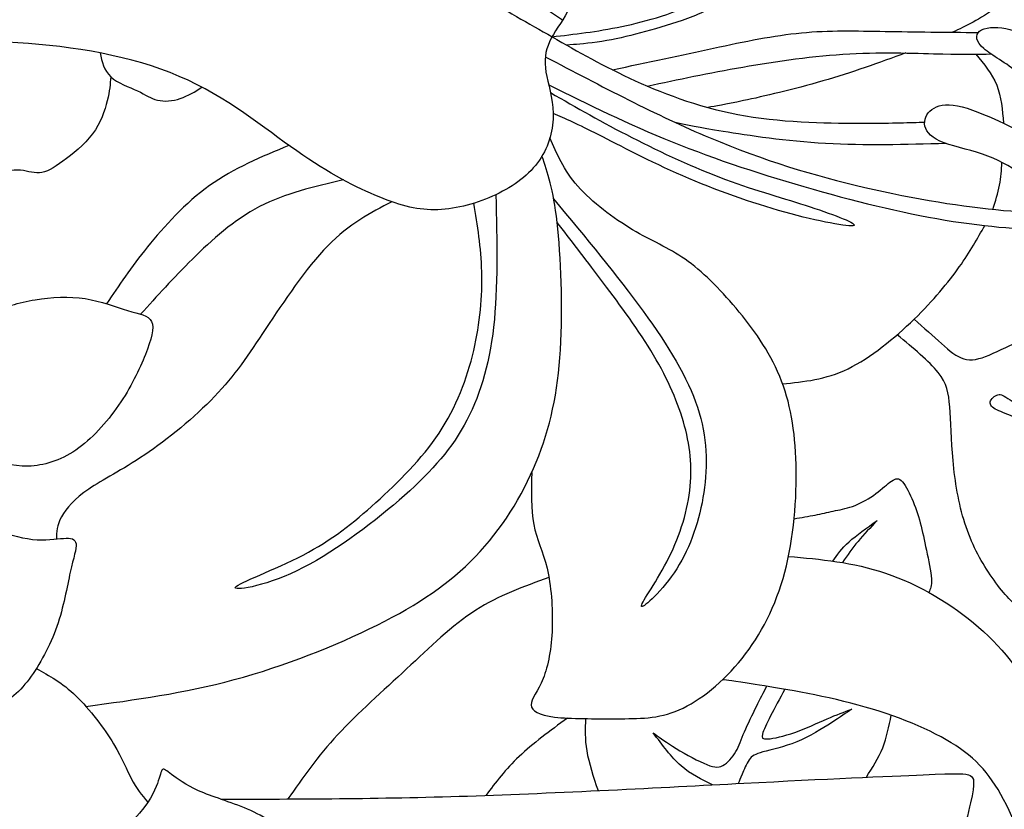
# Model space of a CAD drawing. Units: millimetres. Extents: x -128 to 107, y -72 to 108.
# Drawn here: x 33 to 67, y -30 to -3 of the extents above; entities that cross this region are included whole.
import ezdxf

# ---------------------------------------------------------------- set-up
doc = ezdxf.new("R2010")
doc.units = ezdxf.units.MM
doc.header["$MEASUREMENT"] = 0
doc.layers.add('DV1_Layer_1', color=18, linetype='Continuous')

msp = doc.modelspace()

# ---------------------------------------------------------------- linework, layer by layer
at = {"layer": 'DV1_Layer_1', "color": 5, "linetype": 'Continuous'}
for points, knots in [([(59.291, 6.55), (59.795, 6.954), (60.298, 7.357), (60.55, 7.857), (60.801, 8.358), (60.801, 8.956), (60.966, 9.492), (61.13, 10.029), (61.46, 10.505), (61.826, 10.664), (62.192, 10.822), (62.594, 10.664), (63.022, 10.321), (63.448, 9.98), (63.9, 9.456), (64.449, 9.163), (64.998, 8.87), (65.644, 8.809), (66.864, 8.76), (67.438, 8.772), (67.828, 8.462), (68.218, 8.15), (68.425, 7.516), (68.652, 6.668), (68.877, 5.82), (69.365, 3.698), (68.902, 0.965), (68.414, -0.048), (67.926, -1.06), (67.182, -1.719), (66.577, -2.155), (65.973, -2.593), (65.509, -2.808), (65.045, -3.023)], [0, 0, 0, 0, 0.076923, 0.076923, 0.076923, 0.153846, 0.153846, 0.153846, 0.230769, 0.230769, 0.230769, 0.307692, 0.307692, 0.307692, 0.384615, 0.384615, 0.384615, 0.461538, 0.461538, 0.538462, 0.538462, 0.538462, 0.615385, 0.615385, 0.615385, 0.692308, 0.769231, 0.769231, 0.769231, 0.846154, 0.846154, 0.846154, 1, 1, 1, 1]), ([(51.198, -3.18), (51.966, -3.092), (52.733, -3.005), (53.607, -2.823), (54.482, -2.641), (55.463, -2.365), (56.423, -1.875), (57.382, -1.384), (58.32, -0.678), (59.164, 0.055), (60.007, 0.789), (61.507, 2.311), (62.434, 3.436), (62.693, 4.07), (62.952, 4.704), (63.062, 6.116), (62.864, 7.13), (62.803, 7.5), (62.743, 7.869), (62.698, 8.333), (63.051, 7.428), (63.189, 6.882), (63.327, 6.336), (63.426, 5.697), (63.355, 5.068), (63.283, 4.439), (63.04, 3.822), (62.715, 3.248), (62.39, 2.675), (61.982, 2.145), (61.408, 1.555), (60.835, 0.965), (60.096, 0.315), (59.39, -0.275), (58.684, -0.866), (58.011, -1.395), (57.432, -1.77), (56.853, -2.145), (56.368, -2.365), (55.877, -2.547), (55.386, -2.729), (54.89, -2.873), (54.427, -3), (53.963, -3.126), (53.533, -3.237), (53.087, -3.313), (52.64, -3.389), (52.176, -3.431), (51.944, -3.452), (51.713, -3.473), (51.713, -3.473), (51.712, -3.473)], [0, 0, 0, 0, 0.052632, 0.052632, 0.052632, 0.105263, 0.105263, 0.105263, 0.157895, 0.157895, 0.157895, 0.210526, 0.263158, 0.263158, 0.263158, 0.315789, 0.368421, 0.368421, 0.368421, 0.421053, 0.473684, 0.473684, 0.473684, 0.526316, 0.526316, 0.526316, 0.578947, 0.578947, 0.578947, 0.631579, 0.631579, 0.631579, 0.684211, 0.684211, 0.684211, 0.736842, 0.736842, 0.736842, 0.789474, 0.789474, 0.789474, 0.842105, 0.842105, 0.842105, 0.894737, 0.894737, 0.894737, 0.947368, 0.947368, 0.947368, 1, 1, 1, 1]), ([(50.859, 3.124), (50.347, 3.71), (49.627, 4.381), (48.553, 4.948), (47.48, 5.515), (46.053, 5.979), (44.345, 6.296), (42.637, 6.613), (40.648, 6.784), (38.58, 6.723), (36.513, 6.662), (34.366, 6.369), (32.444, 5.82), (30.523, 5.271), (28.827, 4.466), (27.571, 3.789), (26.315, 3.112), (25.497, 2.563), (24.948, 2.106), (24.399, 1.649), (23.839, 0.917), (24.423, 0.574), (24.924, 0.318), (25.131, 0.233), (25.192, -0.09), (25.253, -0.414), (25.168, -0.975), (25.204, -1.963), (25.326, -2.389), (25.656, -2.701), (25.985, -3.012), (26.522, -3.207), (27.723, -3.268), (28.925, -3.329), (30.792, -3.256), (34.658, -3.512), (36.659, -3.841), (38.306, -4.549), (39.953, -5.257), (41.246, -6.342), (42.368, -7.129), (43.491, -7.916), (44.442, -8.404), (45.217, -8.721), (45.991, -9.038), (46.589, -9.185), (47.907, -9.136), (48.627, -8.941), (49.255, -8.642), (49.883, -8.343), (50.42, -7.94), (51.103, -6.952), (51.249, -6.367), (51.237, -5.83), (51.225, -5.293), (51.054, -4.805), (50.987, -4.403), (50.92, -4), (50.957, -3.683), (51.109, -3.353), (51.261, -3.024), (51.53, -2.682), (51.725, -2.329), (51.92, -1.975), (52.042, -1.609), (52.072, -0.962), (52.103, -0.316), (52.042, 0.611), (51.859, 1.325), (51.676, 2.038), (51.371, 2.539), (50.859, 3.124)], [0, 0, 0, 0, 0.037037, 0.037037, 0.037037, 0.074074, 0.074074, 0.074074, 0.111111, 0.111111, 0.111111, 0.148148, 0.148148, 0.148148, 0.185185, 0.185185, 0.185185, 0.222222, 0.222222, 0.222222, 0.259259, 0.296296, 0.296296, 0.333333, 0.333333, 0.333333, 0.37037, 0.37037, 0.407407, 0.407407, 0.407407, 0.444444, 0.444444, 0.444444, 0.481481, 0.481481, 0.518519, 0.518519, 0.518519, 0.555556, 0.555556, 0.555556, 0.592593, 0.592593, 0.592593, 0.62963, 0.62963, 0.666667, 0.666667, 0.666667, 0.703704, 0.703704, 0.740741, 0.740741, 0.740741, 0.777778, 0.777778, 0.777778, 0.814815, 0.814815, 0.814815, 0.851852, 0.851852, 0.851852, 0.888889, 0.888889, 0.888889, 0.925926, 0.925926, 0.925926, 1, 1, 1, 1]), ([(51.557, -2.609), (49.727, -1.385), (47.897, -0.16), (46.291, 0.687), (44.684, 1.535), (43.302, 2.006), (41.471, 2.175), (39.641, 2.344), (37.361, 2.212), (35.597, 2.028), (33.832, 1.844), (32.582, 1.609), (33.096, 1.542), (33.611, 1.476), (35.891, 1.579), (39.346, 1.623), (40.523, 1.564), (41.758, 1.344), (42.993, 1.123), (44.287, 0.741), (45.464, 0.19), (46.64, -0.362), (47.699, -1.082), (48.635, -1.672), (49.571, -2.262), (50.385, -2.721), (51.198, -3.18)], [0, 0, 0, 0, 0.1, 0.1, 0.1, 0.2, 0.2, 0.2, 0.3, 0.3, 0.3, 0.4, 0.4, 0.4, 0.5, 0.5, 0.6, 0.6, 0.6, 0.7, 0.7, 0.7, 0.8, 0.8, 0.8, 1, 1, 1, 1]), ([(53.286, -4.323), (54.486, -4.065), (55.686, -3.806), (56.779, -3.574), (57.873, -3.342), (58.862, -3.134), (60.777, -2.951), (61.704, -2.976), (62.718, -2.992), (63.732, -3.01), (64.834, -3.021), (65.936, -3.032)], [0, 0, 0, 0, 0.2, 0.2, 0.2, 0.4, 0.4, 0.6, 0.6, 0.6, 1, 1, 1, 1]), ([(68.932, -4.488), (68.633, -4), (68.34, -3.683), (67.657, -3.17), (67.267, -2.976), (66.888, -2.896), (66.51, -2.817), (66.144, -2.854), (65.98, -2.987), (65.815, -3.121), (65.852, -3.353), (66.126, -3.591), (66.4, -3.829), (66.913, -4.073), (67.327, -4.451), (67.742, -4.829), (68.059, -5.342), (68.279, -5.781), (68.499, -6.22), (68.621, -6.586), (69.121, -7.025), (69.499, -7.099), (69.682, -6.989), (69.865, -6.879), (69.853, -6.586), (69.694, -6.11), (69.535, -5.635), (69.231, -4.976), (68.932, -4.488)], [0, 0, 0, 0, 0.090909, 0.090909, 0.181818, 0.181818, 0.181818, 0.272727, 0.272727, 0.272727, 0.363636, 0.363636, 0.363636, 0.454545, 0.454545, 0.454545, 0.545455, 0.545455, 0.545455, 0.636364, 0.636364, 0.727273, 0.727273, 0.727273, 0.818182, 0.818182, 0.818182, 1, 1, 1, 1]), ([(35.936, -4.562), (35.917, -4.81), (35.897, -5.058), (35.815, -5.395), (35.732, -5.732), (35.586, -6.159), (35.024, -6.915), (34.61, -7.245), (34.28, -7.483), (33.951, -7.721), (33.707, -7.867), (33.231, -7.903), (33, -7.794), (32.707, -7.788), (32.414, -7.782), (32.061, -7.879), (31.701, -7.91), (31.34, -7.94), (30.974, -7.903), (30.572, -7.702), (30.169, -7.501), (29.73, -7.135), (29.565, -6.629), (29.401, -6.123), (29.51, -5.476), (29.816, -4.451), (30.01, -4.073), (30.112, -3.819), (30.212, -3.564), (30.218, -3.434), (30.225, -3.303)], [0, 0, 0, 0, 0.083333, 0.083333, 0.083333, 0.166667, 0.166667, 0.25, 0.25, 0.25, 0.333333, 0.333333, 0.416667, 0.416667, 0.416667, 0.5, 0.5, 0.5, 0.583333, 0.583333, 0.583333, 0.666667, 0.666667, 0.666667, 0.75, 0.75, 0.833333, 0.833333, 0.833333, 1, 1, 1, 1]), ([(51.198, -3.18), (52.094, -3.693), (52.989, -4.206), (54.077, -4.701), (55.165, -5.195), (56.446, -5.671), (59.325, -6.159), (60.923, -6.171), (61.983, -6.169), (63.042, -6.166), (63.562, -6.149), (64.083, -6.131)], [0, 0, 0, 0, 0.2, 0.2, 0.2, 0.4, 0.4, 0.6, 0.6, 0.6, 1, 1, 1, 1]), ([(35.565, -3.737), (35.633, -4.04), (35.701, -4.344), (35.936, -4.562), (36.171, -4.781), (36.574, -4.915), (36.86, -5.049), (37.147, -5.183), (37.318, -5.317), (37.55, -5.372), (37.782, -5.427), (38.074, -5.403), (38.341, -5.315), (38.608, -5.227), (38.849, -5.076), (39.089, -4.925)], [0, 0, 0, 0, 0.166667, 0.166667, 0.166667, 0.333333, 0.333333, 0.333333, 0.5, 0.5, 0.5, 0.666667, 0.666667, 0.666667, 1, 1, 1, 1]), ([(54.49, -4.883), (55.554, -4.658), (57.682, -4.207), (60.256, -3.836), (61.489, -3.768), (62.722, -3.701), (63.903, -3.753), (64.708, -3.773), (65.513, -3.794), (65.942, -3.784), (66.373, -3.773)], [0, 0, 0, 0, 0.2, 0.4, 0.4, 0.4, 0.6, 0.6, 0.6, 1, 1, 1, 1]), ([(63.437, -3.74), (62.498, -4.08), (61.558, -4.418), (60.557, -4.709), (59.557, -5), (58.496, -5.244), (57.823, -5.389), (57.151, -5.534), (56.867, -5.58), (56.583, -5.625)], [0, 0, 0, 0, 0.25, 0.25, 0.25, 0.5, 0.5, 0.5, 1, 1, 1, 1]), ([(50.964, -3.868), (52.889, -4.884), (54.814, -5.899), (56.66, -6.676), (58.508, -7.452), (60.276, -7.989), (63.741, -8.794), (65.437, -9.063), (66.81, -9.183), (68.184, -9.304), (69.235, -9.278), (70.287, -9.252)], [0, 0, 0, 0, 0.2, 0.2, 0.2, 0.4, 0.4, 0.6, 0.6, 0.6, 1, 1, 1, 1]), ([(65.854, -3.784), (66.134, -4.12), (66.415, -4.458), (66.574, -4.855), (66.733, -5.253), (66.771, -5.712), (66.809, -6.171)], [0, 0, 0, 0, 0.333333, 0.333333, 0.333333, 1, 1, 1, 1]), ([(51.082, -4.843), (52.455, -5.522), (55.202, -6.878), (58.544, -7.977), (60.222, -8.453), (61.899, -8.929), (63.582, -9.331), (65.071, -9.563), (66.559, -9.795), (67.852, -9.855), (68.701, -9.883), (69.551, -9.911), (69.957, -9.904), (70.362, -9.898)], [0, 0, 0, 0, 0.166667, 0.333333, 0.333333, 0.333333, 0.5, 0.5, 0.5, 0.666667, 0.666667, 0.666667, 1, 1, 1, 1]), ([(51.142, -5.111), (52.038, -5.626), (52.935, -6.141), (53.956, -6.663), (54.978, -7.185), (56.125, -7.715), (58.255, -8.509), (59.239, -8.773), (60.121, -9.06), (61.003, -9.347), (61.785, -9.656), (61.635, -9.711), (61.485, -9.766), (59.324, -9.369), (55.618, -8.045), (53.544, -6.943), (52.814, -6.573), (52.084, -6.204), (51.66, -6.017), (51.237, -5.83)], [0, 0, 0, 0, 0.111111, 0.111111, 0.111111, 0.222222, 0.222222, 0.333333, 0.333333, 0.333333, 0.444444, 0.444444, 0.444444, 0.555556, 0.666667, 0.777778, 0.777778, 0.777778, 1, 1, 1, 1]), ([(66.809, -6.171), (66.425, -5.988), (65.827, -5.72), (65.375, -5.604), (64.924, -5.488), (64.62, -5.525), (64.406, -5.647), (64.192, -5.769), (64.07, -5.976), (64.095, -6.403), (64.241, -6.623), (64.607, -6.787), (64.973, -6.952), (65.559, -7.062), (66.077, -7.239), (66.595, -7.416), (67.047, -7.66), (67.718, -8.172), (67.937, -8.441), (68.164, -8.581), (68.389, -8.721), (68.621, -8.733), (68.7, -8.569), (68.78, -8.404), (68.706, -8.062), (68.267, -7.33), (67.901, -6.94), (67.633, -6.696), (67.364, -6.452), (67.194, -6.354), (66.809, -6.171)], [0, 0, 0, 0, 0.083333, 0.083333, 0.083333, 0.166667, 0.166667, 0.166667, 0.25, 0.25, 0.333333, 0.333333, 0.333333, 0.416667, 0.416667, 0.416667, 0.5, 0.5, 0.583333, 0.583333, 0.583333, 0.666667, 0.666667, 0.666667, 0.75, 0.75, 0.833333, 0.833333, 0.833333, 1, 1, 1, 1]), ([(64.823, -6.871), (63.421, -6.91), (62.019, -6.95), (59.298, -6.793), (57.979, -6.598), (57.12, -6.457), (56.26, -6.317), (55.859, -6.23), (55.459, -6.144)], [0, 0, 0, 0, 0.25, 0.25, 0.5, 0.5, 0.5, 1, 1, 1, 1]), ([(50.497, -18.251), (50.48, -18.889), (50.462, -19.526), (50.562, -20.047), (50.664, -20.566), (50.883, -20.969), (51.164, -22.152), (51.225, -22.933), (51.201, -23.628), (51.176, -24.324), (51.066, -24.934), (50.889, -25.373), (50.713, -25.812), (50.469, -26.08), (50.475, -26.287), (50.481, -26.495), (50.737, -26.642), (51.286, -26.708), (51.834, -26.775), (52.677, -26.764), (53.433, -26.764), (54.189, -26.764), (54.86, -26.775), (56.324, -26.141), (57.117, -25.495), (57.77, -24.678), (58.422, -23.86), (58.935, -22.872), (59.246, -21.695), (59.557, -20.518), (59.666, -19.151), (59.637, -17.974), (59.606, -16.797), (59.435, -15.808), (59.069, -14.924), (58.703, -14.04), (58.142, -13.259), (57.563, -12.57), (56.983, -11.881), (56.385, -11.282), (55.8, -10.874), (55.214, -10.465), (54.64, -10.246), (53.982, -9.855), (53.323, -9.465), (52.579, -8.904), (52.088, -8.345), (51.598, -7.787), (51.362, -7.231), (51.126, -6.675)], [0, 0, 0, 0, 0.055556, 0.055556, 0.055556, 0.111111, 0.111111, 0.166667, 0.166667, 0.166667, 0.222222, 0.222222, 0.222222, 0.277778, 0.277778, 0.277778, 0.333333, 0.333333, 0.333333, 0.388889, 0.388889, 0.388889, 0.444444, 0.444444, 0.5, 0.5, 0.5, 0.555556, 0.555556, 0.555556, 0.611111, 0.611111, 0.611111, 0.666667, 0.666667, 0.666667, 0.722222, 0.722222, 0.722222, 0.777778, 0.777778, 0.777778, 0.833333, 0.833333, 0.833333, 0.888889, 0.888889, 0.888889, 1, 1, 1, 1]), ([(42.1, -6.938), (41.148, -7.333), (40.197, -7.728), (39.355, -8.329), (38.514, -8.929), (37.782, -9.733), (37.206, -10.448), (36.631, -11.163), (36.213, -11.788), (35.795, -12.413)], [0, 0, 0, 0, 0.25, 0.25, 0.25, 0.5, 0.5, 0.5, 1, 1, 1, 1]), ([(35.079, -26.339), (36.773, -26.111), (38.467, -25.882), (40.204, -25.414), (41.942, -24.945), (43.723, -24.238), (45.15, -23.524), (46.577, -22.811), (47.651, -22.091), (48.547, -21.158), (49.444, -20.225), (50.163, -19.078), (50.651, -17.894), (51.139, -16.711), (51.396, -15.491), (51.487, -14.003), (51.579, -12.515), (51.505, -10.758), (51.372, -9.598), (51.238, -8.438), (51.043, -7.875), (50.849, -7.311)], [0, 0, 0, 0, 0.125, 0.125, 0.125, 0.25, 0.25, 0.25, 0.375, 0.375, 0.375, 0.5, 0.5, 0.5, 0.625, 0.625, 0.625, 0.75, 0.75, 0.75, 1, 1, 1, 1]), ([(66.437, -9.148), (66.529, -8.865), (66.621, -8.583), (66.674, -8.312), (66.727, -8.042), (66.742, -7.784), (66.756, -7.526)], [0, 0, 0, 0, 0.333333, 0.333333, 0.333333, 1, 1, 1, 1]), ([(43.981, -8.133), (42.976, -8.362), (40.966, -8.819), (39.428, -10.209), (38.762, -10.869), (38.096, -11.528), (37.533, -12.152), (36.97, -12.775)], [0, 0, 0, 0, 0.25, 0.5, 0.5, 0.5, 1, 1, 1, 1]), ([(49.255, -8.642), (49.291, -10.252), (49.328, -11.862), (49.175, -13.218), (49.022, -14.575), (48.681, -15.678), (48.157, -16.615), (47.633, -17.552), (46.927, -18.324), (45.907, -19.207), (44.887, -20.089), (43.552, -21.082), (42.367, -21.65), (41.181, -22.218), (40.144, -22.361), (40.249, -22.212), (40.354, -22.063), (42.846, -21.181), (44.324, -19.99), (45.102, -19.29), (45.879, -18.589), (46.695, -17.784), (47.291, -16.885), (47.886, -15.986), (48.261, -14.994), (48.488, -14.034), (48.714, -13.075), (48.791, -12.148), (48.767, -11.304), (48.743, -10.461), (48.618, -9.699), (48.494, -8.938)], [0, 0, 0, 0, 0.083333, 0.083333, 0.083333, 0.166667, 0.166667, 0.166667, 0.25, 0.25, 0.25, 0.333333, 0.333333, 0.333333, 0.416667, 0.416667, 0.416667, 0.5, 0.583333, 0.583333, 0.583333, 0.666667, 0.666667, 0.666667, 0.75, 0.75, 0.75, 0.833333, 0.833333, 0.833333, 1, 1, 1, 1]), ([(51.252, -8.785), (52.359, -10.123), (53.465, -11.46), (55.229, -13.883), (55.887, -14.968), (56.226, -15.995), (56.566, -17.023), (56.61, -18.964), (55.684, -21.743), (53.699, -23.53), (55.287, -21.413), (56.147, -18.832), (55.883, -16.516), (54.758, -14.067), (53.434, -12.303), (52.87, -11.558), (52.306, -10.813), (51.839, -10.206), (51.372, -9.598)], [0, 0, 0, 0, 0.083333, 0.083333, 0.166667, 0.166667, 0.166667, 0.25, 0.333333, 0.416667, 0.5, 0.583333, 0.666667, 0.75, 0.833333, 0.833333, 0.833333, 1, 1, 1, 1]), ([(45.651, -8.887), (44.919, -9.267), (44.187, -9.647), (43.436, -10.416), (42.685, -11.185), (41.917, -12.344), (41.301, -13.271), (40.685, -14.199), (40.222, -14.894), (39.526, -15.62), (38.831, -16.345), (37.904, -17.102), (37.11, -17.638), (36.318, -18.175), (35.659, -18.492), (35.177, -18.822), (34.695, -19.151), (34.39, -19.493), (34.233, -19.783), (34.075, -20.073), (34.065, -20.313), (34.055, -20.551)], [0, 0, 0, 0, 0.125, 0.125, 0.125, 0.25, 0.25, 0.25, 0.375, 0.375, 0.375, 0.5, 0.5, 0.5, 0.625, 0.625, 0.625, 0.75, 0.75, 0.75, 1, 1, 1, 1]), ([(59.169, -15.182), (59.908, -15.11), (60.648, -15.038), (61.432, -14.661), (62.216, -14.284), (63.046, -13.6), (63.717, -12.948), (64.388, -12.295), (64.9, -11.673), (65.281, -11.138), (65.662, -10.603), (65.91, -10.156), (66.16, -9.708)], [0, 0, 0, 0, 0.2, 0.2, 0.2, 0.4, 0.4, 0.4, 0.6, 0.6, 0.6, 1, 1, 1, 1]), ([(30.356, -13.945), (30.806, -13.517), (31.256, -13.089), (31.744, -12.802), (32.231, -12.515), (32.756, -12.369), (33.323, -12.277), (33.89, -12.185), (34.5, -12.149), (35.055, -12.235), (35.61, -12.32), (36.11, -12.527), (36.928, -12.771), (37.245, -12.808), (37.452, -13.247), (37.342, -13.649), (36.928, -14.687), (36.623, -15.32), (36.208, -15.924), (35.793, -16.528), (35.268, -17.102), (34.726, -17.474), (34.183, -17.846), (33.622, -18.016), (33.079, -18.029), (32.536, -18.041), (32.011, -17.894), (31.646, -17.754), (31.282, -17.614), (31.076, -17.48), (30.871, -17.346)], [0, 0, 0, 0, 0.083333, 0.083333, 0.083333, 0.166667, 0.166667, 0.166667, 0.25, 0.25, 0.25, 0.333333, 0.333333, 0.416667, 0.416667, 0.5, 0.5, 0.583333, 0.583333, 0.583333, 0.666667, 0.666667, 0.666667, 0.75, 0.75, 0.75, 0.833333, 0.833333, 0.833333, 1, 1, 1, 1]), ([(63.717, -12.948), (64.05, -13.243), (64.383, -13.537), (64.667, -13.789), (64.949, -14.04), (65.181, -14.247), (65.437, -14.321), (65.693, -14.394), (65.974, -14.332), (66.315, -14.186), (66.657, -14.04), (67.06, -13.808), (68.218, -13.478), (68.975, -13.381), (69.792, -13.314), (70.61, -13.247), (71.487, -13.21), (71.957, -13.265), (72.427, -13.32), (72.488, -13.467), (72.463, -13.619), (72.439, -13.771), (72.329, -13.93), (72.439, -14.003), (72.549, -14.077), (73.207, -14.052), (74.427, -14.052), (75.452, -14.247), (75.867, -14.443), (76.635, -14.894), (76.989, -15.15), (77.099, -15.345), (77.209, -15.541), (77.075, -15.674), (76.935, -15.79), (76.794, -15.907), (76.648, -16.004), (76.654, -16.144), (76.66, -16.284), (76.819, -16.467), (77.746, -17.212), (78.514, -17.772), (79.008, -18.23), (79.503, -18.688), (79.722, -19.041), (79.991, -19.554), (80.039, -19.712), (79.978, -19.816), (79.917, -19.92), (79.747, -19.968), (79.503, -20.054), (79.429, -20.09), (79.52, -20.237), (79.612, -20.383), (79.869, -20.64), (80.142, -21.048), (80.417, -21.457), (80.71, -22.018), (80.899, -22.604), (81.088, -23.189), (81.174, -23.799), (81.21, -24.293), (81.246, -24.787), (81.234, -25.166), (81.345, -25.47), (81.454, -25.775), (81.686, -26.007), (81.662, -26.165), (81.637, -26.324), (81.356, -26.409), (80.814, -26.409), (80.271, -26.409), (79.466, -26.324), (78.893, -26.227), (78.319, -26.129), (77.977, -26.019), (77.782, -26.043), (77.587, -26.068), (77.538, -26.227), (77.593, -26.403), (77.648, -26.58), (77.807, -26.775), (77.739, -26.88), (77.673, -26.983), (77.087, -27.008), (75.647, -26.471), (75.056, -26.165), (74.464, -25.861), (74.001, -25.519), (73.683, -25.275), (73.366, -25.031), (73.195, -24.885), (73.013, -24.897), (73, -25.056), (73.049, -25.446), (73.11, -25.677), (73.043, -25.799), (72.976, -25.921), (72.781, -25.934), (72.469, -25.788), (72.159, -25.641), (71.731, -25.336), (71.219, -24.976), (70.707, -24.616), (70.109, -24.202), (69.645, -23.696), (69.182, -23.189), (68.853, -22.591), (68.609, -22.256), (68.365, -21.92), (68.206, -21.847), (68.108, -21.926), (68.011, -22.006), (67.937, -22.469), (67.937, -22.908), (67.767, -23.128), (67.596, -23.128), (67.327, -22.921), (67.06, -22.713), (66.694, -22.298), (66.351, -21.792), (66.01, -21.286), (65.693, -20.688), (65.474, -20.005), (65.253, -19.322), (65.131, -18.554), (64.998, -17.126), (64.986, -16.467), (64.912, -15.491), (64.851, -15.175), (64.544, -14.787), (64.237, -14.4), (63.684, -13.944), (63.13, -13.487)], [0, 0, 0, 0, 0.019608, 0.019608, 0.019608, 0.039216, 0.039216, 0.039216, 0.058824, 0.058824, 0.058824, 0.078431, 0.078431, 0.098039, 0.098039, 0.098039, 0.117647, 0.117647, 0.117647, 0.137255, 0.137255, 0.137255, 0.156863, 0.156863, 0.156863, 0.176471, 0.196078, 0.196078, 0.215686, 0.215686, 0.235294, 0.235294, 0.235294, 0.254902, 0.254902, 0.254902, 0.27451, 0.27451, 0.27451, 0.294118, 0.294118, 0.313725, 0.313725, 0.313725, 0.333333, 0.333333, 0.352941, 0.352941, 0.352941, 0.372549, 0.372549, 0.392157, 0.392157, 0.392157, 0.411765, 0.411765, 0.411765, 0.431373, 0.431373, 0.431373, 0.45098, 0.45098, 0.45098, 0.470588, 0.470588, 0.470588, 0.490196, 0.490196, 0.490196, 0.509804, 0.509804, 0.509804, 0.529412, 0.529412, 0.529412, 0.54902, 0.54902, 0.54902, 0.568627, 0.568627, 0.568627, 0.588235, 0.588235, 0.588235, 0.607843, 0.627451, 0.627451, 0.627451, 0.647059, 0.647059, 0.647059, 0.666667, 0.666667, 0.686275, 0.686275, 0.705882, 0.705882, 0.705882, 0.72549, 0.72549, 0.72549, 0.745098, 0.745098, 0.745098, 0.764706, 0.764706, 0.764706, 0.784314, 0.784314, 0.784314, 0.803922, 0.803922, 0.803922, 0.823529, 0.843137, 0.843137, 0.862745, 0.862745, 0.862745, 0.882353, 0.882353, 0.882353, 0.901961, 0.901961, 0.901961, 0.921569, 0.921569, 0.941176, 0.941176, 0.960784, 0.960784, 0.960784, 1, 1, 1, 1]), ([(66.615, -15.561), (66.506, -15.592), (66.372, -15.708), (66.351, -15.811), (66.33, -15.915), (66.421, -16.006), (66.743, -16.164), (66.975, -16.231), (67.237, -16.378), (67.498, -16.523), (67.791, -16.749), (68.161, -17.001), (68.533, -17.254), (68.984, -17.534), (69.263, -17.859), (69.543, -18.185), (69.653, -18.557), (69.708, -18.934), (69.763, -19.311), (69.763, -19.694), (69.902, -20.103), (70.043, -20.51), (70.323, -20.943), (70.889, -21.587), (71.175, -21.8), (71.46, -22.014), (71.272, -21.734), (71.083, -21.454), (70.91, -21.149), (70.736, -20.845), (70.578, -20.516), (70.456, -20.185), (70.335, -19.853), (70.25, -19.518), (70.204, -19.247), (70.158, -18.976), (70.152, -18.769), (70.167, -18.645), (70.182, -18.52), (70.219, -18.478), (70.615, -18.623), (70.974, -18.812), (71.427, -19.107), (71.881, -19.402), (72.429, -19.804), (72.845, -20.093), (73.263, -20.383), (73.549, -20.559), (74.017, -20.93), (74.382, -21.32), (74.37, -21.965), (74.431, -22.3), (74.492, -22.634), (74.62, -22.981), (74.787, -23.295), (74.954, -23.608), (75.162, -23.888), (75.429, -24.12), (75.697, -24.351), (76.025, -24.533), (76.355, -24.716), (76.087, -24.424), (75.819, -24.132), (75.38, -23.554), (75.21, -23.267), (75.109, -22.966), (75.01, -22.665), (74.979, -22.348), (74.967, -22.141), (74.954, -21.935), (74.961, -21.837), (75.052, -21.856), (75.143, -21.873), (75.32, -22.008), (75.715, -22.403), (75.934, -22.665), (76.29, -22.978), (76.647, -23.292), (77.139, -23.657), (77.743, -23.953), (78.345, -24.247), (79.057, -24.473), (79.769, -24.698), (79.397, -24.454), (78.655, -23.968), (77.596, -23.322), (77.118, -22.969), (76.641, -22.616), (76.214, -22.232), (75.92, -21.944), (75.624, -21.655), (75.46, -21.46), (75.317, -21.268), (75.174, -21.076), (75.052, -20.887), (74.933, -20.732), (74.815, -20.577), (74.583, -20.333), (74.766, -20.175), (75.021, -20.127), (75.277, -20.078), (76.117, -20.041), (76.738, -20.078), (77.164, -20.129), (77.59, -20.182), (78.132, -20.267), (78.673, -20.352), (78.436, -20.212), (78.199, -20.072), (77.751, -19.962), (77.304, -19.853), (76.647, -19.773), (76.022, -19.743), (75.399, -19.713), (74.809, -19.731), (74.416, -19.747), (74.023, -19.761), (73.828, -19.773), (73.342, -19.609), (73.049, -19.433), (72.624, -19.159), (72.197, -18.885), (71.637, -18.514), (71.202, -18.194), (70.767, -17.875), (70.456, -17.607), (70.146, -17.248), (70.146, -17.156), (70.273, -16.961), (70.402, -16.858), (70.654, -16.751), (70.906, -16.645), (71.284, -16.536), (71.728, -16.46), (72.173, -16.384), (72.684, -16.341), (73.311, -16.378), (73.938, -16.414), (74.68, -16.53), (75.423, -16.645), (75.18, -16.511), (74.936, -16.378), (74.483, -16.243), (74.029, -16.11), (73.365, -15.976), (71.935, -15.982), (71.169, -16.121), (70.651, -16.277), (70.134, -16.432), (69.866, -16.602), (69.641, -16.709), (69.416, -16.816), (69.233, -16.858), (68.975, -16.794), (68.715, -16.731), (68.381, -16.56), (67.663, -16.14), (67.279, -15.89), (67.045, -15.739), (66.81, -15.586), (66.725, -15.531), (66.615, -15.561)], [0, 0, 0, 0, 0.016393, 0.016393, 0.016393, 0.032787, 0.032787, 0.04918, 0.04918, 0.04918, 0.065574, 0.065574, 0.065574, 0.081967, 0.081967, 0.081967, 0.098361, 0.098361, 0.098361, 0.114754, 0.114754, 0.114754, 0.131148, 0.131148, 0.147541, 0.147541, 0.147541, 0.163934, 0.163934, 0.163934, 0.180328, 0.180328, 0.180328, 0.196721, 0.196721, 0.196721, 0.213115, 0.213115, 0.213115, 0.229508, 0.229508, 0.245902, 0.245902, 0.245902, 0.262295, 0.262295, 0.262295, 0.278689, 0.278689, 0.295082, 0.311475, 0.311475, 0.311475, 0.327869, 0.327869, 0.327869, 0.344262, 0.344262, 0.344262, 0.360656, 0.360656, 0.360656, 0.377049, 0.377049, 0.393443, 0.393443, 0.393443, 0.409836, 0.409836, 0.409836, 0.42623, 0.42623, 0.42623, 0.442623, 0.442623, 0.459016, 0.459016, 0.459016, 0.47541, 0.47541, 0.47541, 0.491803, 0.491803, 0.491803, 0.508197, 0.52459, 0.52459, 0.52459, 0.540984, 0.540984, 0.540984, 0.557377, 0.557377, 0.557377, 0.57377, 0.57377, 0.57377, 0.590164, 0.606557, 0.606557, 0.606557, 0.622951, 0.639344, 0.639344, 0.639344, 0.655738, 0.655738, 0.655738, 0.672131, 0.672131, 0.672131, 0.688525, 0.688525, 0.688525, 0.704918, 0.704918, 0.704918, 0.721311, 0.721311, 0.737705, 0.737705, 0.737705, 0.754098, 0.754098, 0.754098, 0.770492, 0.770492, 0.786885, 0.786885, 0.803279, 0.803279, 0.803279, 0.819672, 0.819672, 0.819672, 0.836066, 0.836066, 0.836066, 0.852459, 0.852459, 0.852459, 0.868852, 0.868852, 0.868852, 0.885246, 0.885246, 0.901639, 0.901639, 0.901639, 0.918033, 0.918033, 0.918033, 0.934426, 0.934426, 0.934426, 0.95082, 0.95082, 0.967213, 0.967213, 0.967213, 1, 1, 1, 1]), ([(59.567, -19.848), (59.82, -19.807), (60.073, -19.766), (60.296, -19.72), (60.52, -19.676), (60.716, -19.627), (60.923, -19.584), (61.13, -19.542), (61.35, -19.505), (61.588, -19.42), (61.826, -19.334), (62.082, -19.2), (62.308, -19.041), (62.534, -18.883), (62.728, -18.7), (63.034, -18.468), (63.253, -18.37), (63.522, -18.883), (63.754, -19.42), (63.851, -19.7), (63.93, -19.993), (64.01, -20.286), (64.07, -20.591), (64.144, -20.938), (64.217, -21.286), (64.302, -21.676), (64.318, -21.926), (64.334, -22.176), (64.279, -22.286), (64.225, -22.396)], [0, 0, 0, 0, 0.083333, 0.083333, 0.083333, 0.166667, 0.166667, 0.166667, 0.25, 0.25, 0.25, 0.333333, 0.333333, 0.333333, 0.416667, 0.416667, 0.5, 0.583333, 0.583333, 0.666667, 0.666667, 0.666667, 0.75, 0.75, 0.75, 0.833333, 0.833333, 0.833333, 1, 1, 1, 1]), ([(60.905, -21.314), (61.057, -21.097), (61.21, -20.88), (61.466, -20.647), (61.722, -20.413), (62.081, -20.163), (62.44, -19.914), (62.209, -20.152), (61.978, -20.39), (61.779, -20.631), (61.578, -20.874), (61.409, -21.119), (61.239, -21.365)], [0, 0, 0, 0, 0.2, 0.2, 0.2, 0.4, 0.4, 0.4, 0.6, 0.6, 0.6, 1, 1, 1, 1]), ([(25.956, -24.719), (26.151, -24.2), (26.345, -23.682), (27.131, -22.421), (27.721, -21.678), (28.817, -20.663), (29.322, -20.389), (29.901, -20.261), (30.478, -20.132), (31.13, -20.151), (31.708, -20.245), (32.286, -20.34), (32.792, -20.51), (33.23, -20.562), (33.668, -20.614), (34.039, -20.547), (34.562, -20.51), (34.715, -20.541), (34.737, -20.711), (34.757, -20.881), (34.648, -21.192), (34.536, -21.697), (34.423, -22.202), (34.307, -22.902), (34.073, -23.575), (33.838, -24.247), (33.485, -24.892), (33.111, -25.392), (32.737, -25.891), (32.341, -26.244), (31.088, -26.743), (30.229, -26.889), (29.532, -26.898), (28.835, -26.907), (28.3, -26.78), (27.928, -26.663), (27.556, -26.546), (27.348, -26.441), (27.14, -26.335)], [0, 0, 0, 0, 0.066667, 0.066667, 0.133333, 0.133333, 0.2, 0.2, 0.2, 0.266667, 0.266667, 0.266667, 0.333333, 0.333333, 0.333333, 0.4, 0.4, 0.466667, 0.466667, 0.466667, 0.533333, 0.533333, 0.533333, 0.6, 0.6, 0.6, 0.666667, 0.666667, 0.666667, 0.733333, 0.733333, 0.8, 0.8, 0.8, 0.866667, 0.866667, 0.866667, 1, 1, 1, 1]), ([(59.373, -21.151), (60.484, -21.25), (61.594, -21.347), (63.863, -22.116), (65.022, -22.786), (65.949, -23.597), (66.876, -24.409), (67.571, -25.36), (68.127, -26.458), (68.681, -27.556), (69.097, -28.801), (69.377, -30.021), (69.657, -31.241), (69.804, -32.436), (69.657, -33.747), (69.512, -35.059), (69.072, -36.486), (68.633, -37.499), (68.633, -37.084), (68.621, -36.437), (68.609, -35.791), (68.584, -34.913), (68.309, -33.717), (68.035, -32.521), (67.511, -31.009), (67.004, -29.942), (66.498, -28.874), (66.01, -28.251), (65.162, -27.697), (64.314, -27.141), (61.899, -26.165), (59.02, -25.702), (58.219, -25.578), (57.418, -25.453), (57.255, -25.436), (57.092, -25.418)], [0, 0, 0, 0, 0.071429, 0.071429, 0.142857, 0.142857, 0.142857, 0.214286, 0.214286, 0.214286, 0.285714, 0.285714, 0.285714, 0.357143, 0.357143, 0.357143, 0.428571, 0.428571, 0.5, 0.5, 0.5, 0.571429, 0.571429, 0.571429, 0.642857, 0.642857, 0.642857, 0.714286, 0.714286, 0.714286, 0.785714, 0.857143, 0.857143, 0.857143, 1, 1, 1, 1]), ([(51.09, -21.883), (50.216, -22.189), (49.348, -22.508), (48.565, -23.007), (47.724, -23.543), (46.979, -24.287), (46.168, -25.044), (45.357, -25.799), (44.479, -26.568), (43.783, -27.32), (43.088, -28.071), (42.575, -28.806), (42.063, -29.541)], [0, 0, 0, 0, 0.2, 0.2, 0.2, 0.4, 0.4, 0.4, 0.6, 0.6, 0.6, 1, 1, 1, 1]), ([(33.36, -25.032), (33.808, -25.274), (34.256, -25.515), (34.732, -25.974), (35.208, -26.432), (35.713, -27.108), (36.033, -27.635), (36.352, -28.161), (36.486, -28.538), (36.652, -28.851), (36.818, -29.162), (37.017, -29.408), (37.215, -29.654)], [0, 0, 0, 0, 0.2, 0.2, 0.2, 0.4, 0.4, 0.4, 0.6, 0.6, 0.6, 1, 1, 1, 1]), ([(56.746, -29.052), (56.373, -28.873), (56.001, -28.693), (55.66, -28.394), (55.319, -28.094), (55.009, -27.674), (54.698, -27.254), (54.874, -27.388), (55.051, -27.522), (55.365, -27.717), (55.678, -27.911), (56.128, -28.167), (56.442, -28.307), (56.755, -28.447), (56.932, -28.472), (57.273, -28.301), (57.437, -28.106), (57.553, -27.902), (57.668, -27.699), (57.735, -27.486), (57.85, -27.215), (57.966, -26.944), (58.13, -26.615), (58.267, -26.343), (58.404, -26.072), (58.513, -25.856), (58.621, -25.641)], [0, 0, 0, 0, 0.1, 0.1, 0.1, 0.2, 0.2, 0.2, 0.3, 0.3, 0.3, 0.4, 0.4, 0.4, 0.5, 0.5, 0.6, 0.6, 0.6, 0.7, 0.7, 0.7, 0.8, 0.8, 0.8, 1, 1, 1, 1]), ([(59.25, -25.746), (59.072, -26.072), (58.893, -26.398), (58.753, -26.671), (58.611, -26.944), (58.508, -27.163), (58.472, -27.297), (58.435, -27.43), (58.466, -27.48), (58.661, -27.464), (58.855, -27.449), (59.215, -27.37), (59.594, -27.236), (59.975, -27.102), (60.377, -26.913), (60.708, -26.771), (61.04, -26.627), (61.302, -26.53), (61.564, -26.432), (61.369, -26.567), (61.174, -26.701), (60.857, -26.904), (60.541, -27.108), (60.103, -27.382), (59.215, -27.747), (58.763, -27.839), (58.486, -27.915), (58.21, -27.991), (58.107, -28.052), (58.012, -28.188), (57.918, -28.326), (57.833, -28.538), (57.771, -28.687), (57.711, -28.836), (57.673, -28.921), (57.636, -29.006)], [0, 0, 0, 0, 0.076923, 0.076923, 0.076923, 0.153846, 0.153846, 0.153846, 0.230769, 0.230769, 0.230769, 0.307692, 0.307692, 0.307692, 0.384615, 0.384615, 0.384615, 0.461538, 0.461538, 0.461538, 0.538462, 0.538462, 0.538462, 0.615385, 0.615385, 0.692308, 0.692308, 0.692308, 0.769231, 0.769231, 0.769231, 0.846154, 0.846154, 0.846154, 1, 1, 1, 1]), ([(26.778, -26.834), (26.912, -27.37), (27.046, -27.905), (27.538, -28.867), (27.898, -29.293), (28.379, -29.68), (28.86, -30.067), (29.462, -30.413), (30.183, -30.618), (30.905, -30.821), (31.744, -30.882), (32.463, -30.806), (33.181, -30.73), (33.778, -30.517), (34.916, -30.285), (35.458, -30.267), (35.845, -30.265), (36.233, -30.263), (36.467, -30.278), (36.7, -30.291)], [0, 0, 0, 0, 0.125, 0.125, 0.25, 0.25, 0.25, 0.375, 0.375, 0.375, 0.5, 0.5, 0.5, 0.625, 0.625, 0.75, 0.75, 0.75, 1, 1, 1, 1]), ([(51.727, -26.745), (51.128, -27.184), (50.529, -27.625), (50.059, -28.07), (49.589, -28.515), (49.249, -28.966), (48.908, -29.416)], [0, 0, 0, 0, 0.333333, 0.333333, 0.333333, 1, 1, 1, 1]), ([(52.359, -26.762), (52.342, -27.112), (52.326, -27.463), (52.398, -27.877), (52.469, -28.292), (52.628, -28.772), (52.787, -29.252)], [0, 0, 0, 0, 0.333333, 0.333333, 0.333333, 1, 1, 1, 1]), ([(62.067, -28.789), (62.277, -28.459), (62.488, -28.128), (62.631, -27.771), (62.774, -27.414), (62.849, -27.03), (62.924, -26.646)], [0, 0, 0, 0, 0.333333, 0.333333, 0.333333, 1, 1, 1, 1]), ([(40.344, -37.695), (40.88, -37.317), (41.417, -36.938), (41.825, -36.462), (42.234, -35.986), (42.515, -35.413), (42.71, -34.772), (42.905, -34.131), (43.015, -33.424), (42.966, -32.79), (42.918, -32.155), (42.71, -31.594), (41.99, -30.655), (41.478, -30.277), (40.307, -29.715), (39.648, -29.533), (39.154, -29.332), (38.66, -29.13), (38.33, -28.91), (38.117, -28.752), (37.904, -28.594), (37.806, -28.495), (37.745, -28.514), (37.684, -28.532), (37.66, -28.666), (37.58, -28.91), (37.501, -29.154), (37.367, -29.508), (36.928, -30.033), (36.488, -30.557), (35.744, -31.253), (35.195, -31.96), (34.646, -32.668), (34.292, -33.387), (34.104, -34.144), (33.914, -34.9), (33.89, -35.693), (34.158, -36.401), (34.427, -37.108), (34.988, -37.731), (35.543, -38.133), (36.098, -38.535), (36.647, -38.719), (37.151, -38.787), (37.655, -38.856), (38.115, -38.81), (38.574, -38.765)], [0, 0, 0, 0, 0.058824, 0.058824, 0.058824, 0.117647, 0.117647, 0.117647, 0.176471, 0.176471, 0.176471, 0.235294, 0.235294, 0.294118, 0.294118, 0.352941, 0.352941, 0.352941, 0.411765, 0.411765, 0.411765, 0.470588, 0.470588, 0.470588, 0.529412, 0.529412, 0.529412, 0.588235, 0.588235, 0.588235, 0.647059, 0.647059, 0.647059, 0.705882, 0.705882, 0.705882, 0.764706, 0.764706, 0.764706, 0.823529, 0.823529, 0.823529, 0.882353, 0.882353, 0.882353, 1, 1, 1, 1]), ([(39.741, -29.547), (42.443, -29.543), (45.144, -29.537), (48.276, -29.438), (51.408, -29.337), (54.97, -29.142), (57.824, -28.996), (60.679, -28.849), (62.826, -28.752), (64.034, -28.703), (65.242, -28.654), (65.51, -28.654), (65.656, -28.727), (65.803, -28.801), (65.827, -28.947), (65.51, -30.399), (65.168, -31.704), (64.894, -32.796), (64.62, -33.887), (64.412, -34.766), (63.997, -35.791), (63.79, -35.937), (63.394, -36.01), (62.997, -36.083), (62.412, -36.083), (61.002, -36.126), (59.594, -36.168), (57.361, -36.254), (55.25, -36.315), (53.14, -36.376), (51.152, -36.412), (49.934, -36.428), (48.716, -36.444), (48.27, -36.438), (47.824, -36.432)], [0, 0, 0, 0, 0.076923, 0.076923, 0.076923, 0.153846, 0.153846, 0.153846, 0.230769, 0.230769, 0.230769, 0.307692, 0.307692, 0.307692, 0.384615, 0.384615, 0.461538, 0.461538, 0.461538, 0.538462, 0.538462, 0.615385, 0.615385, 0.615385, 0.692308, 0.692308, 0.692308, 0.769231, 0.769231, 0.769231, 0.846154, 0.846154, 0.846154, 1, 1, 1, 1])]:
    msp.add_open_spline(points, degree=3, knots=knots, dxfattribs=at)

doc.saveas('drawing.dxf')
